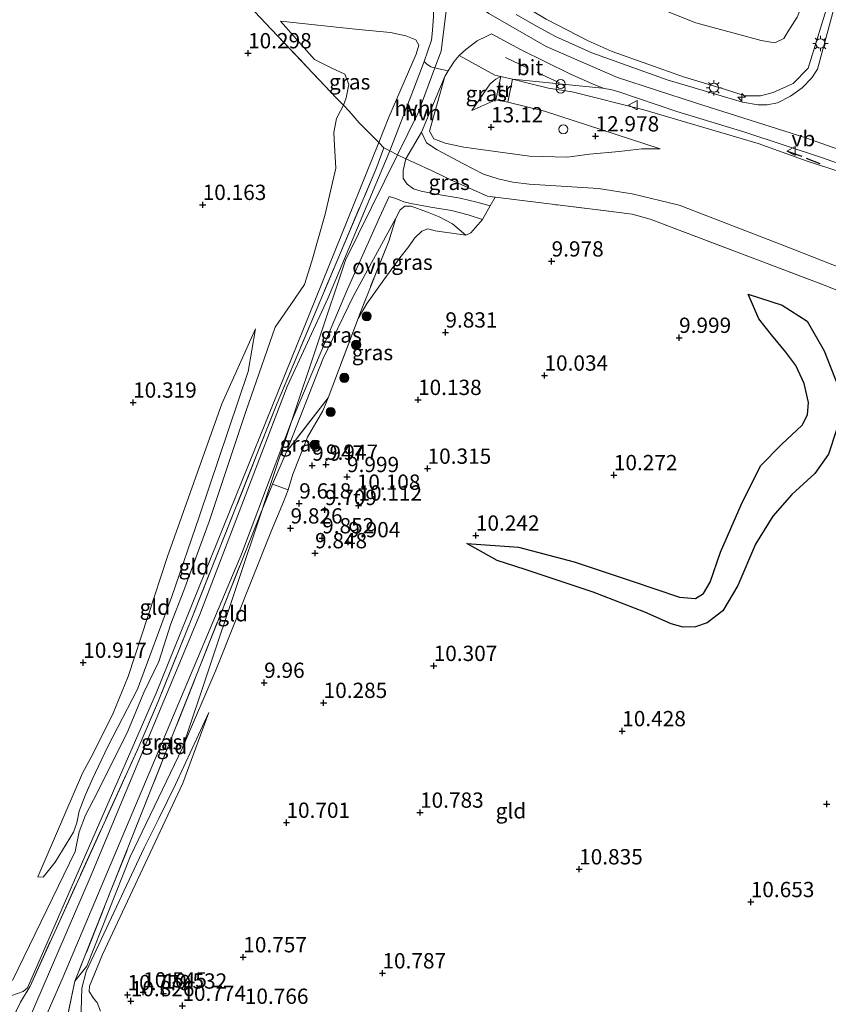
# Model space of a CAD drawing. Units: metres. Extents: x 179996 to 190010, y 431248 to 437501.
# Drawn here: x 182300 to 182432, y 432524 to 432685 of the extents above; entities that cross this region are included whole.
import ezdxf
from ezdxf.enums import TextEntityAlignment as Align

# ---------------------------------------------------------------- set-up
doc = ezdxf.new("R2010")
doc.units = ezdxf.units.M
doc.linetypes.add('IE-TERREINAFSCHEIDING', pattern=[10, 8, -2])
doc.layers.get('0').update_dxf_attribs({"lineweight": 25})
for name, color, linetype, lineweight in [('B-ME-AL-OVERIG-S-B1', 7, 'Continuous', 18), ('B-ME-GR-BOOM-S-B1', 93, 'Continuous', 18), ('B-ME-GW-GRONDWERKLIJN-L-B1', 10, 'Continuous', 25), ('B-ME-GW-HOOGTEPUNT-S-B1', 10, 'Continuous', 25), ('B-ME-GW-KRUINLIJN-L-B1', 93, 'Continuous', 18), ('B-ME-GW-TEENLIJN-L-B1', 93, 'Continuous', 18), ('B-ME-IE-GRASLAND-GV-B6', 93, 'Continuous', 18), ('B-ME-IE-GRONDWERKLIJN-GROND_INGERICHT-GV-B6', 253, 'Continuous', 18), ('B-ME-IE-HULPGEOMETRIE-L-B1', 53, 'Continuous', 18), ('B-ME-IE-INRICHTINGSELEMENT-S-B1', 253, 'Continuous', 18), ('B-ME-IE-MEUBILAIR_WEGMEUBILAIR-LICHTMAST-S-B1', 8, 'Continuous', 18), ('B-ME-IE-TERREINAFSCHEIDING-DOORGANG-L-B1', 8, 'IE-TERREINAFSCHEIDING-KUNSTMATIG-OPEN', 18), ('B-ME-IE-TERREINAFSCHEIDING-RASTERHEKWERK-L-B1', 8, 'IE-TERREINAFSCHEIDING', 18), ('B-ME-IE-TERREINAFSCHEIDING-SCHRIKHEK-L-B1', 10, 'Continuous', 25), ('B-ME-OG-BEBOUWING-GV-B6', 173, 'Continuous', 18), ('B-ME-OG-BREUK-L-B1', 10, 'Continuous', 25), ('B-ME-VH-VERH_SOORT-BITUMEN-GV-B6', 8, 'IE-TERREINAFSCHEIDING-NATUURLIJK-HOUTWAL', 18), ('B-ME-VH-VERH_SOORT-HALF_VERHARDING-GV-B6', 8, 'IE-TERREINAFSCHEIDING-NATUURLIJK-HOUTWAL', 18), ('B-ME-VH-VERH_SOORT-ONVERHARD-GV-B6', 8, 'Continuous', 18), ('B-ME-VW-MEUBILAIR_WEGMEUBILAIR-VERKEERSBORD-S-B1', 8, 'Continuous', 18)]:
    doc.layers.add(name, color=color, linetype=linetype, lineweight=lineweight)
doc.styles.add('NLCS-ISO', font='NLCS-ISO.TTF')
doc.linetypes.add('IE-TERREINAFSCHEIDING-KUNSTMATIG-OPEN', pattern='A,7,-1.5,[67,NLCS.SHX,S=0.75,R=0,X=0,Y=0],-1.5', length=10)
doc.linetypes.add('IE-TERREINAFSCHEIDING-NATUURLIJK-HOUTWAL', pattern='A,7,-1.5,[67,NLCS.SHX,S=0.75,R=45,X=0,Y=0],-1.5,7,-1.5,[70,NLCS.SHX,S=0.75,R=0,X=0,Y=0],-1.5', length=20)

# ---------------------------------------------------------------- blocks, each defined once
blk = doc.blocks.new('dtb')
blk.add_circle((0, 0), 0.75)
blk = doc.blocks.new('verkeersbord')
for p, q in [((0, 0.75), (-0.75, -0.625)), ((0.75, -0.625), (0, 0.75)), ((-0.75, -0.625), (0.75, -0.625))]:
    blk.add_line(p, q)
blk = doc.blocks.new('prullenbak')
for centre in [(-0.375, 0), (0.375, 0)]:
    blk.add_circle(centre, 0.75)
blk = doc.blocks.new('boom')
blk.add_hatch(color=256).paths.add_polyline_path([(-0.75, 0, 1), (0.75, 0, 1)])
blk.add_circle((0, 0), 0.75)
blk = doc.blocks.new('hecto')
for p, q in [((0, 0.625), (-0.625, 0)), ((0, -0.625), (0, 0.625)), ((-0.625, 0), (0.625, 0)), ((0.625, 0), (0, -0.625))]:
    blk.add_line(p, q)
blk = doc.blocks.new('hoogtepunt')
for p, q in [((-0.5, 0), (0.5, 0)), ((0, 0.5), (0, -0.5))]:
    blk.add_line(p, q)
blk = doc.blocks.new('lantaarnpaal')
for p, q in [((-0.75, 0), (-1.25, 0)), ((-0.88, 0.88), (-0.53, 0.53)), ((0, 0.75), (0, 1.25)), ((0.53, 0.53), (0.88, 0.88)), ((0.75, 0), (1.25, 0)), ((-0.53, -0.53), (-0.88, -0.88)), ((0, -0.75), (0, -1.25)), ((0.53, -0.53), (0.88, -0.88))]:
    blk.add_line(p, q)
blk.add_circle((0, 0), 0.75)

msp = doc.modelspace()

# ---------------------------------------------------------------- linework, layer by layer
at = {"layer": 'B-ME-GW-GRONDWERKLIJN-L-B1'}
msp.add_polyline3d([(182373.31, 432599.38, 10.21), (182381.8, 432598.75, 10.41), (182390.9, 432596.36, 10.43), (182400.38, 432593.19, 10.59), (182408.12, 432590.58, 10.64), (182410.72, 432590.39, 10.67), (182412.06, 432591.18, 10.66), (182413.14, 432593.06, 10.67), (182414.83, 432597.95, 10.52), (182418.21, 432605.67, 10.46), (182421.39, 432612.05, 10.39), (182424.78, 432615.55, 10.43), (182428.18, 432618.7, 10.41), (182429.05, 432620.38, 10.38), (182429.24, 432622.41, 10.36), (182428.48, 432625.5, 10.32), (182427.17, 432628.47, 10.32), (182425.52, 432630.61, 10.2), (182423.19, 432633.46, 10.1), (182421.08, 432636.07, 10.11), (182419.34, 432640.08, 9.92)], dxfattribs=at)
at = {"layer": 'B-ME-GW-KRUINLIJN-L-B1'}
for points in [[(182370.93, 432694.86, 14.71), (182379.17, 432689.36, 14.67), (182386.3, 432685.03, 14.75), (182393.17, 432681.51, 14.86), (182397.1, 432679.77, 14.84), (182408.79, 432675.63, 14.86), (182415.62, 432673.53, 14.91), (182418.85, 432672.49, 14.91), (182421.38, 432672.54, 14.86), (182423.46, 432673.06, 14.8), (182426.73, 432674.55, 14.54), (182429.18, 432677.02, 14.14), (182432.3, 432687.29, 12.82), (182439.42, 432714.51, 10.48)], [(182704.93, 432554.69, 14.93), (182634.41, 432580.76, 15.05), (182588.14, 432598.01, 14.97), (182554.77, 432611.64, 14.97), (182522.07, 432626.49, 14.95), (182489.24, 432641.46, 14.96), (182467.22, 432650.99, 15.01), (182447.48, 432659.05, 15.04), (182428.61, 432665.69, 15.06), (182410.73, 432671.39, 15), (182397.98, 432675.49, 15.04), (182386.33, 432680.56, 14.93), (182376.91, 432685.96, 14.89), (182370.48, 432690.44, 14.93)], [(182358.92, 432664.88, 12.13), (182360.59, 432669.04, 12.45), (182365.05, 432679.3, 13.69), (182365.47, 432680.79, 14), (182364.97, 432681.68, 14.27), (182363.35, 432682.34, 14.22), (182360.85, 432682.86, 14.17), (182355.63, 432683.36, 13.06), (182342.86, 432684.71, 10.45)], [(182404.94, 432663.83, 12.88), (182401.97, 432663.84, 12.86), (182398.24, 432663.43, 12.9), (182393.41, 432662.96, 12.91), (182389.79, 432662.48, 12.92), (182383.59, 432662.64, 13), (182372.86, 432664.13, 13.12), (182369.8, 432664.79, 13.11), (182367.91, 432665.5, 12.94), (182367.25, 432666.76, 13.02), (182369.72, 432675.66, 13.64)], [(182378.87, 432675.65, 14.83), (182378.08, 432675.23, 14.91), (182377.83, 432675, 14.86), (182377.14, 432674.47, 14.67), (182374.17, 432670.12, 13.26)], [(182604.54, 432588.44, 14.92), (182574.63, 432599.52, 14.8), (182539.17, 432614.82, 14.83), (182514.43, 432626.18, 14.81), (182486.3, 432638.77, 14.86), (182461.42, 432649.49, 14.86), (182438.25, 432658.82, 14.92), (182429.01, 432661.86, 14.9), (182421, 432664.73, 14.91), (182402.28, 432670.25, 14.91), (182390.56, 432673.19, 14.83), (182386.7, 432673.79, 14.83), (182383.82, 432674.45, 14.87), (182380.82, 432675.23, 14.83)], [(182292.58, 432526.3, 10.36), (182298.9, 432525.5, 10.44), (182300.78, 432526.16, 10.49), (182301.49, 432526.73, 10.53), (182322.53, 432574.92, 10.61), (182340.54, 432619.34, 10.57), (182351.8, 432647.23, 11.14), (182358.92, 432664.88, 12.13)], [(182373.19, 432649.76, 10.22), (182370.99, 432651.6, 10.58), (182368.82, 432652.74, 11.21), (182366.9, 432653.51, 11.34), (182364.23, 432654.49, 11.58), (182363.2, 432654.48, 11.58), (182362.44, 432653.86, 11.53), (182361.71, 432652.52, 11.48)], [(182361.71, 432652.52, 11.48), (182354.75, 432639.7, 10.99), (182349.78, 432629.5, 10.72), (182343.82, 432614.34, 10.71)], [(182338.78, 432634.46, 9.67), (182333.24, 432622.18, 10.22), (182324.39, 432597.22, 10.56), (182317.94, 432577.61, 10.74), (182315.48, 432571.63, 10.74), (182312.21, 432565.05, 10.74), (182310.45, 432561.85, 10.78), (182303.19, 432544.9, 10.38)], [(182319.89, 432545.3, 10.6), (182326.87, 432560.18, 10.49), (182331.16, 432571.75, 10.06)], [(182312.87, 432524.34, 10.73), (182312.68, 432524.57, 10.73), (182312.26, 432525.04, 10.73), (182311.54, 432526.14, 10.68), (182311.6, 432527.01, 10.66), (182313.76, 432532.21, 10.7), (182319.09, 432543.58, 10.62), (182319.89, 432545.3, 10.6)], [(182313.43, 432522.93, 10.74), (182312.87, 432524.34, 10.73)]]:
    msp.add_polyline3d(points, dxfattribs=at)
at = {"layer": 'B-ME-GW-TEENLIJN-L-B1'}
for p, q in [((182369.72, 432675.66, 13.64), (182365.91, 432666.6, 12.53)), ((182374.17, 432670.12, 13.26), (182378.07, 432671.87, 13.12))]:
    msp.add_line(p, q, dxfattribs=at)
for points in [[(182421.49, 432681.54, 11.26), (182410.81, 432684.46, 10.93), (182401.73, 432688.03, 10.95), (182396.7, 432690.76, 11.26), (182390.34, 432694.41, 11.32), (182382.93, 432699.5, 11.25), (182377.1, 432703.22, 10.94), (182376.69, 432704.05, 10.81)], [(182432.26, 432696.87, 10.25), (182431.31, 432694.76, 10.23), (182427.34, 432685.39, 10.7), (182425.85, 432682.97, 11.14), (182425.16, 432681.88, 11.25), (182423.71, 432681.17, 11.27), (182421.49, 432681.54, 11.26)], [(182353.17, 432670.98, 10.77), (182353.61, 432672.17, 10.71), (182354.04, 432674.34, 10.69), (182353.36, 432676.06, 10.69), (182351.13, 432677.07, 10.66), (182348.44, 432678.46, 10.48), (182342.86, 432684.71, 10.45)], [(182299.03, 432527.96, 10.27), (182309.26, 432549.05, 10.27), (182309.92, 432552.25, 9.93), (182310.97, 432554.96, 9.65), (182312.95, 432558.71, 9.86), (182317.91, 432568.71, 10.16), (182320.51, 432575, 10.22), (182322.94, 432580.06, 10.2), (182324.94, 432586.21, 10.14), (182327.06, 432591.66, 9.8), (182331.18, 432602.94, 9.72), (182337.18, 432620.91, 9.42), (182342, 432634.71, 9.59), (182344.55, 432638.41, 9.88), (182346.81, 432641.71, 10), (182348.01, 432645.52, 10.3), (182350.14, 432653.19, 10.38), (182351.9, 432660.69, 10.42), (182351.68, 432664.41, 10.48), (182351.6, 432666.54, 10.51), (182352.04, 432668.82, 10.51), (182352.65, 432670.06, 10.6), (182353.17, 432670.98, 10.77)], [(182380.03, 432671.46, 13.12), (182386.03, 432670.03, 13.02), (182404.94, 432663.83, 12.88)], [(182365.91, 432666.6, 12.53), (182366.72, 432664.84, 12.35), (182368.47, 432663.71, 12.22), (182372.7, 432661.44, 11.25), (182376.06, 432659.72, 10.55), (182378.45, 432658.96, 10.35), (182380.85, 432658.39, 10.2), (182383.53, 432658.07, 10.18), (182394.87, 432657.35, 10.3), (182400.37, 432656.51, 10.25), (182408.06, 432654.65, 10.27), (182425.03, 432648.13, 9.99), (182444.45, 432640.48, 9.8), (182469.75, 432630.05, 9.81), (182492.96, 432619.67, 9.8), (182510.31, 432611.68, 9.8), (182533.09, 432600.88, 9.7), (182553.42, 432591.45, 9.62), (182579.27, 432580.89, 9.79), (182581.03, 432580.82, 9.93), (182582.26, 432581.24, 10.18), (182594.08, 432585.13, 12.91), (182603.5, 432587.84, 15.02), (182604.54, 432588.44, 14.92)], [(182355.55, 432636.14, 10.1), (182357.04, 432638.63, 10.1), (182359.74, 432642.42, 10.27), (182362.36, 432646.04, 10.21), (182363.86, 432647.9, 10.21), (182364.78, 432649.23, 10.22), (182365.96, 432650.38, 10.19), (182366.93, 432650.76, 10.2), (182368.15, 432650.47, 10.21), (182373.19, 432649.76, 10.22)], [(182338.78, 432634.46, 9.67), (182337.56, 432627.46, 9.29), (182329.63, 432603.86, 9.36), (182325.11, 432590.67, 9.79), (182319.47, 432575.54, 10.02), (182314.63, 432566.16, 10.04), (182312.13, 432560.89, 9.8), (182310.9, 432558.2, 9.73), (182309.93, 432555.64, 9.71), (182309.55, 432553.73, 9.97), (182308.98, 432552.2, 10), (182306.02, 432547.3, 10.28), (182304.06, 432544.83, 10.23), (182303.19, 432544.9, 10.38)], [(182344.09, 432608.11, 9.82), (182344.9, 432610.67, 9.96), (182347.27, 432616.72, 9.91), (182349.79, 432621.02, 9.89), (182350.67, 432623.17, 9.87)], [(182326.81, 432565.95, 10.1), (182332.29, 432578.68, 10.03), (182341.39, 432601.5, 10.03), (182343.37, 432606.19, 9.8), (182344.09, 432608.11, 9.82)], [(182322.95, 432554.44, 10.34), (182325.7, 432559.96, 10.25), (182331.16, 432571.75, 10.06)], [(182309.24, 432527.83, 10.55), (182311.16, 432530.28, 10.49), (182318.25, 432548.16, 10.37), (182326.81, 432565.95, 10.1)], [(182310.74, 432517.97, 10.26), (182310.28, 432518.66, 10.25), (182310.15, 432519.38, 10.38), (182310.35, 432526.67, 10.43), (182311.07, 432529.41, 10.44), (182320.57, 432549.65, 10.42), (182322.95, 432554.44, 10.34)]]:
    msp.add_polyline3d(points, dxfattribs=at)
at = {"layer": 'B-ME-IE-GRASLAND-GV-B6'}
for points in [[(182299.71, 432743.61, 14.92), (182311.03, 432733.26, 14.86), (182319.81, 432725.51, 14.86), (182326.63, 432720, 14.91), (182351.94, 432701.01, 14.91), (182364.59, 432691.84, 14.87), (182366.62, 432690.19, 14.92), (182367.36, 432689.33, 14.92), (182367.6, 432688.62, 14.93), (182367.77, 432688.06, 14.93), (182367.87, 432687.11, 14.86), (182367.87, 432685.51, 14.72), (182367.73, 432683.18, 14.5), (182367.53, 432681.63, 14.27), (182366.36, 432678.1, 13.79)], [(182366.36, 432678.1, 13.79), (182364.61, 432673.54, 13), (182360.74, 432663.51, 12.2), (182359.77, 432664.02, 12.3), (182358.92, 432664.88, 12.13), (182360.59, 432669.04, 12.45), (182365.05, 432679.3, 13.69), (182365.47, 432680.79, 14), (182364.97, 432681.68, 14.27), (182363.35, 432682.34, 14.22), (182360.85, 432682.86, 14.17), (182355.63, 432683.36, 13.06), (182342.86, 432684.71, 10.45), (182348.44, 432678.46, 10.48), (182351.13, 432677.07, 10.66), (182353.36, 432676.06, 10.69), (182354.04, 432674.34, 10.69), (182353.61, 432672.17, 10.71), (182353.17, 432670.98, 10.77), (182352.03, 432672.15, 10.53), (182341.37, 432683.35, 10.44), (182326.63, 432699.02, 10.39), (182319.37, 432705.37, 10.47), (182290.24, 432728.55, 10.3)], [(182439.51, 432709.52, 10.76), (182430.69, 432676.89, 14.08), (182429.78, 432675.47, 14.29), (182428.16, 432673.82, 14.51), (182426.25, 432672.44, 14.82), (182424.13, 432671.39, 14.96), (182422.45, 432671.03, 15), (182420.96, 432671.04, 15.02), (182418.43, 432671.46, 15.04), (182406.11, 432675.15, 14.96), (182393.78, 432679.53, 14.93), (182387.81, 432682.23, 14.91), (182384.72, 432683.89, 14.89), (182381.39, 432685.81, 14.88)], [(182401.73, 432688.03, 10.95), (182410.81, 432684.46, 10.93), (182421.49, 432681.54, 11.26), (182423.71, 432681.17, 11.27), (182425.16, 432681.88, 11.25), (182425.85, 432682.97, 11.14), (182427.34, 432685.39, 10.7)], [(182386.3, 432685.03, 14.75), (182393.17, 432681.51, 14.86), (182397.1, 432679.77, 14.84), (182408.79, 432675.63, 14.86), (182415.62, 432673.53, 14.91), (182418.85, 432672.49, 14.91), (182421.38, 432672.54, 14.86), (182423.46, 432673.06, 14.8), (182426.73, 432674.55, 14.54), (182429.18, 432677.02, 14.14), (182432.3, 432687.29, 12.82)], [(182432.3, 432687.29, 12.82), (182429.18, 432677.02, 14.14), (182426.73, 432674.55, 14.54), (182423.46, 432673.06, 14.8), (182421.38, 432672.54, 14.86), (182418.85, 432672.49, 14.91), (182415.62, 432673.53, 14.91), (182408.79, 432675.63, 14.86), (182397.1, 432679.77, 14.84), (182393.17, 432681.51, 14.86), (182386.3, 432685.03, 14.75)], [(182353.17, 432670.98, 10.77), (182353.61, 432672.17, 10.71), (182354.04, 432674.34, 10.69), (182353.36, 432676.06, 10.69), (182351.13, 432677.07, 10.66), (182348.44, 432678.46, 10.48), (182342.86, 432684.71, 10.45), (182355.63, 432683.36, 13.06), (182360.85, 432682.86, 14.17), (182363.35, 432682.34, 14.22), (182364.97, 432681.68, 14.27), (182365.47, 432680.79, 14), (182365.05, 432679.3, 13.69), (182360.59, 432669.04, 12.45), (182358.92, 432664.88, 12.13), (182355.74, 432668.1, 11.49), (182354.09, 432670.03, 10.96), (182353.17, 432670.98, 10.77)], [(182370.27, 432676.6, 13.77), (182371.26, 432678.11, 14.12), (182372.08, 432679.12, 14.45), (182377.89, 432675.89, 14.8), (182378.87, 432675.65, 14.83), (182378.08, 432675.23, 14.91), (182377.83, 432675, 14.86), (182377.14, 432674.47, 14.67), (182374.17, 432670.12, 13.26), (182378.07, 432671.87, 13.12), (182380.03, 432671.46, 13.12), (182386.03, 432670.03, 13.02), (182404.94, 432663.83, 12.88), (182401.97, 432663.84, 12.86), (182398.24, 432663.43, 12.9), (182393.41, 432662.96, 12.91), (182389.79, 432662.48, 12.92), (182383.59, 432662.64, 13), (182372.86, 432664.13, 13.12), (182369.8, 432664.79, 13.11), (182367.91, 432665.5, 12.94), (182367.25, 432666.76, 13.02), (182369.72, 432675.66, 13.64), (182370.27, 432676.6, 13.77)], [(182510.31, 432611.68, 9.8), (182492.96, 432619.67, 9.8), (182469.75, 432630.05, 9.81), (182444.45, 432640.48, 9.8), (182425.03, 432648.13, 9.99), (182408.06, 432654.65, 10.27), (182400.37, 432656.51, 10.25), (182394.87, 432657.35, 10.3), (182383.53, 432658.07, 10.18), (182380.85, 432658.39, 10.2), (182378.45, 432658.96, 10.35), (182376.06, 432659.72, 10.55), (182372.7, 432661.44, 11.25), (182368.47, 432663.71, 12.22), (182366.72, 432664.84, 12.35), (182365.91, 432666.6, 12.53), (182369.72, 432675.66, 13.64)], [(182369.72, 432675.66, 13.64), (182367.25, 432666.76, 13.02), (182367.91, 432665.5, 12.94), (182369.8, 432664.79, 13.11), (182372.86, 432664.13, 13.12), (182383.59, 432662.64, 13), (182389.79, 432662.48, 12.92), (182393.41, 432662.96, 12.91), (182398.24, 432663.43, 12.9), (182401.97, 432663.84, 12.86), (182404.94, 432663.83, 12.88), (182386.03, 432670.03, 13.02), (182380.03, 432671.46, 13.12), (182380.82, 432675.23, 14.83), (182383.82, 432674.45, 14.87), (182386.7, 432673.79, 14.83), (182390.56, 432673.19, 14.83), (182402.28, 432670.25, 14.91), (182421, 432664.73, 14.91), (182429.01, 432661.86, 14.9), (182438.25, 432658.82, 14.92), (182461.42, 432649.49, 14.86), (182486.3, 432638.77, 14.86), (182514.43, 432626.18, 14.81)], [(182378.87, 432675.65, 14.83), (182378.07, 432671.87, 13.12), (182374.17, 432670.12, 13.26), (182377.14, 432674.47, 14.67), (182377.83, 432675, 14.86), (182378.08, 432675.23, 14.91), (182378.87, 432675.65, 14.83)], [(182514.43, 432626.18, 14.81), (182486.3, 432638.77, 14.86), (182461.42, 432649.49, 14.86), (182438.25, 432658.82, 14.92), (182429.01, 432661.86, 14.9), (182421, 432664.73, 14.91), (182402.28, 432670.25, 14.91), (182390.56, 432673.19, 14.83), (182386.7, 432673.79, 14.83), (182383.82, 432674.45, 14.87), (182380.82, 432675.23, 14.83), (182395.5, 432673.78, 15), (182395.81, 432673.73, 15)], [(182395.81, 432673.73, 15), (182396.82, 432673.57, 15), (182398.05, 432673.21, 14.99), (182407.67, 432669.96, 15), (182418.8, 432666.59, 14.97), (182431.53, 432662.38, 15.01), (182439.64, 432659.47, 14.99), (182448.96, 432655.95, 14.95), (182459.86, 432651.69, 14.89), (182471.64, 432646.72, 14.93), (182485.06, 432640.83, 14.89), (182504.08, 432632.39, 14.86)], [(182468.39, 432626.81, 9.76), (182431.66, 432641.62, 9.67), (182403.31, 432652.36, 10.01), (182400.36, 432653.18, 10.06), (182397.35, 432653.54, 10.03), (182388.6, 432654.64, 10.12), (182377.99, 432655.95, 10.25), (182376.71, 432656.11, 10.27), (182371.04, 432658.62, 11.35), (182367.66, 432660.26, 11.99), (182364.54, 432661.68, 12.09), (182363.38, 432662.21, 12.08), (182365.91, 432666.6, 12.53), (182366.72, 432664.84, 12.35), (182368.47, 432663.71, 12.22), (182372.7, 432661.44, 11.25), (182376.06, 432659.72, 10.55), (182378.45, 432658.96, 10.35), (182380.85, 432658.39, 10.2), (182383.53, 432658.07, 10.18), (182394.87, 432657.35, 10.3), (182400.37, 432656.51, 10.25), (182408.06, 432654.65, 10.27), (182425.03, 432648.13, 9.99), (182444.45, 432640.48, 9.8)], [(182364.54, 432661.68, 12.09), (182367.66, 432660.26, 11.99), (182371.04, 432658.62, 11.35), (182376.71, 432656.11, 10.27), (182377.99, 432655.95, 10.25), (182377.17, 432654.55, 10.04), (182374.99, 432655.15, 10.13), (182372.27, 432655.77, 10.56), (182368.34, 432656.45, 11.03), (182365.89, 432656.93, 11.33), (182364.63, 432657.34, 11.53), (182363.58, 432658.08, 11.64), (182362.94, 432659.01, 11.71), (182362.93, 432660.31, 11.81), (182363.38, 432662.21, 12.08), (182364.54, 432661.68, 12.09)], [(182375.89, 432652.28, 10.05), (182373.98, 432650.1, 10.1), (182373.19, 432649.76, 10.22), (182370.99, 432651.6, 10.58), (182368.82, 432652.74, 11.21), (182366.9, 432653.51, 11.34), (182364.23, 432654.49, 11.58), (182363.2, 432654.48, 11.58), (182362.44, 432653.86, 11.53), (182361.71, 432652.52, 11.48), (182354.75, 432639.7, 10.99), (182349.78, 432629.5, 10.72), (182343.82, 432614.34, 10.71), (182341.56, 432609.03, 10.74), (182339.91, 432605.03, 10.73), (182340.08, 432605.57, 10.75), (182344.68, 432619.28, 10.75), (182350.1, 432632.15, 10.86), (182353.8, 432640.92, 11.08), (182359.06, 432652.62, 11.4), (182360.62, 432656.09, 11.65), (182361.72, 432655.71, 11.47), (182363.04, 432655.21, 11.48), (182364.43, 432654.85, 11.46), (182367.75, 432654.26, 11.15), (182370.84, 432653.8, 10.73), (182373.54, 432653.06, 10.35), (182375.89, 432652.28, 10.05)], [(182355.55, 432636.14, 10.1), (182355.84, 432636.91, 10.12), (182360.56, 432648.77, 11.11), (182361.71, 432652.52, 11.48), (182362.44, 432653.86, 11.53), (182363.2, 432654.48, 11.58), (182364.23, 432654.49, 11.58), (182366.9, 432653.51, 11.34), (182368.82, 432652.74, 11.21), (182370.99, 432651.6, 10.58), (182373.19, 432649.76, 10.22), (182368.15, 432650.47, 10.21), (182366.93, 432650.76, 10.2), (182365.96, 432650.38, 10.19), (182364.78, 432649.23, 10.22), (182363.86, 432647.9, 10.21), (182362.36, 432646.04, 10.21), (182359.74, 432642.42, 10.27), (182357.04, 432638.63, 10.1), (182355.55, 432636.14, 10.1)], [(182355.55, 432636.14, 10.1), (182350.67, 432623.17, 9.87), (182343.82, 432614.34, 10.71), (182349.78, 432629.5, 10.72), (182354.75, 432639.7, 10.99), (182361.71, 432652.52, 11.48), (182360.56, 432648.77, 11.11), (182355.84, 432636.91, 10.12), (182355.55, 432636.14, 10.1)], [(182344.09, 432608.11, 9.82), (182341.56, 432609.03, 10.74), (182343.82, 432614.34, 10.71), (182350.67, 432623.17, 9.87), (182349.79, 432621.02, 9.89), (182347.27, 432616.72, 9.91), (182344.9, 432610.67, 9.96), (182344.09, 432608.11, 9.82)], [(182340.08, 432605.57, 10.75), (182339.91, 432605.03, 10.73), (182309.24, 432527.83, 10.55), (182307.23, 432518.24, 10.3), (182305.83, 432517.89, 10.31), (182304.59, 432517.22, 10.3), (182303.57, 432514.54, 10.26), (182302.17, 432515.57, 10.07), (182303.39, 432519.57, 10.12), (182307.3, 432528.54, 10.3), (182323.88, 432567.77, 10.78), (182336.46, 432597.64, 10.69), (182344.68, 432619.28, 10.75), (182340.08, 432605.57, 10.75)]]:
    msp.add_polyline3d(points, dxfattribs=at)
at = {"layer": 'B-ME-IE-GRONDWERKLIJN-GROND_INGERICHT-GV-B6'}
for points in [[(182326.63, 432699.02, 10.39), (182341.37, 432683.35, 10.44), (182352.03, 432672.15, 10.53), (182353.17, 432670.98, 10.77), (182352.65, 432670.06, 10.6), (182352.04, 432668.82, 10.51), (182351.6, 432666.54, 10.51), (182351.68, 432664.41, 10.48), (182351.9, 432660.69, 10.42), (182350.14, 432653.19, 10.38), (182348.01, 432645.52, 10.3), (182346.81, 432641.71, 10), (182344.55, 432638.41, 9.88), (182342, 432634.71, 9.59), (182337.18, 432620.91, 9.42), (182331.18, 432602.94, 9.72), (182327.06, 432591.66, 9.8), (182324.94, 432586.21, 10.14), (182322.94, 432580.06, 10.2), (182320.51, 432575, 10.22), (182317.91, 432568.71, 10.16), (182312.95, 432558.71, 9.86), (182310.97, 432554.96, 9.65), (182309.92, 432552.25, 9.93), (182309.26, 432549.05, 10.27), (182299.03, 432527.96, 10.27)], [(182427.34, 432685.39, 10.7), (182425.85, 432682.97, 11.14), (182425.16, 432681.88, 11.25), (182423.71, 432681.17, 11.27), (182421.49, 432681.54, 11.26), (182410.81, 432684.46, 10.93), (182401.73, 432688.03, 10.95)], [(182299.03, 432527.96, 10.27), (182309.26, 432549.05, 10.27), (182309.92, 432552.25, 9.93), (182310.97, 432554.96, 9.65), (182312.95, 432558.71, 9.86), (182317.91, 432568.71, 10.16), (182320.51, 432575, 10.22), (182322.94, 432580.06, 10.2), (182324.94, 432586.21, 10.14), (182327.06, 432591.66, 9.8), (182331.18, 432602.94, 9.72), (182337.18, 432620.91, 9.42), (182342, 432634.71, 9.59), (182344.55, 432638.41, 9.88), (182346.81, 432641.71, 10), (182348.01, 432645.52, 10.3), (182350.14, 432653.19, 10.38), (182351.9, 432660.69, 10.42), (182351.68, 432664.41, 10.48), (182351.6, 432666.54, 10.51), (182352.04, 432668.82, 10.51), (182352.65, 432670.06, 10.6), (182353.17, 432670.98, 10.77), (182354.09, 432670.03, 10.96), (182355.74, 432668.1, 11.49), (182358.92, 432664.88, 12.13)], [(182298.9, 432525.5, 10.44), (182300.78, 432526.16, 10.49), (182301.49, 432526.73, 10.53), (182322.53, 432574.92, 10.61), (182340.54, 432619.34, 10.57), (182351.8, 432647.23, 11.14), (182358.92, 432664.88, 12.13), (182359.77, 432664.02, 12.3), (182358.46, 432660.5, 11.92), (182352.68, 432646.88, 11.21), (182342.31, 432622.27, 10.67), (182328.37, 432587.17, 10.89), (182322.87, 432573.56, 10.97), (182319.4, 432565.55, 10.9), (182301.9, 432527.01, 10.69), (182300.32, 432524.38, 10.52), (182298.37, 432520.34, 10.46)], [(182298.37, 432520.34, 10.46), (182300.32, 432524.38, 10.52), (182301.9, 432527.01, 10.69), (182319.4, 432565.55, 10.9), (182322.87, 432573.56, 10.97), (182328.37, 432587.17, 10.89), (182342.31, 432622.27, 10.67), (182352.68, 432646.88, 11.21), (182358.46, 432660.5, 11.92), (182359.77, 432664.02, 12.3), (182360.74, 432663.51, 12.2)], [(182358.92, 432664.88, 12.13), (182351.8, 432647.23, 11.14), (182340.54, 432619.34, 10.57), (182322.53, 432574.92, 10.61), (182301.49, 432526.73, 10.53), (182300.78, 432526.16, 10.49), (182298.9, 432525.5, 10.44)], [(182360.74, 432663.51, 12.2), (182350.58, 432639.39, 10.79), (182343.95, 432625.02, 10.63), (182329.68, 432587.74, 10.71), (182311.73, 432544.8, 10.72), (182301.46, 432521.05, 10.23), (182299.98, 432516.64, 10.17)], [(182307.23, 432518.24, 10.3), (182309.24, 432527.83, 10.55), (182311.16, 432530.28, 10.49), (182318.25, 432548.16, 10.37), (182326.81, 432565.95, 10.1), (182332.29, 432578.68, 10.03), (182341.39, 432601.5, 10.03), (182343.37, 432606.19, 9.8), (182344.09, 432608.11, 9.82), (182344.9, 432610.67, 9.96), (182347.27, 432616.72, 9.91), (182349.79, 432621.02, 9.89), (182350.67, 432623.17, 9.87), (182355.55, 432636.14, 10.1), (182357.04, 432638.63, 10.1), (182359.74, 432642.42, 10.27), (182362.36, 432646.04, 10.21), (182363.86, 432647.9, 10.21), (182364.78, 432649.23, 10.22), (182365.96, 432650.38, 10.19), (182366.93, 432650.76, 10.2), (182368.15, 432650.47, 10.21), (182373.19, 432649.76, 10.22), (182373.98, 432650.1, 10.1), (182375.89, 432652.28, 10.05), (182377.17, 432654.55, 10.04), (182377.99, 432655.95, 10.25), (182388.6, 432654.64, 10.12), (182397.35, 432653.54, 10.03), (182400.36, 432653.18, 10.06), (182403.31, 432652.36, 10.01), (182431.66, 432641.62, 9.67), (182468.39, 432626.81, 9.76)], [(182338.78, 432634.46, 9.67), (182333.24, 432622.18, 10.22), (182324.39, 432597.22, 10.56), (182317.94, 432577.61, 10.74), (182315.48, 432571.63, 10.74), (182312.21, 432565.05, 10.74), (182310.45, 432561.85, 10.78), (182303.19, 432544.9, 10.38), (182304.06, 432544.83, 10.23), (182306.02, 432547.3, 10.28), (182308.98, 432552.2, 10), (182309.55, 432553.73, 9.97), (182309.93, 432555.64, 9.71), (182310.9, 432558.2, 9.73), (182312.13, 432560.89, 9.8), (182314.63, 432566.16, 10.04), (182319.47, 432575.54, 10.02), (182325.11, 432590.67, 9.79), (182329.63, 432603.86, 9.36), (182337.56, 432627.46, 9.29), (182338.78, 432634.46, 9.67)], [(182338.78, 432634.46, 9.67), (182337.56, 432627.46, 9.29), (182329.63, 432603.86, 9.36), (182325.11, 432590.67, 9.79), (182319.47, 432575.54, 10.02), (182314.63, 432566.16, 10.04), (182312.13, 432560.89, 9.8), (182310.9, 432558.2, 9.73), (182309.93, 432555.64, 9.71), (182309.55, 432553.73, 9.97), (182308.98, 432552.2, 10), (182306.02, 432547.3, 10.28), (182304.06, 432544.83, 10.23), (182303.19, 432544.9, 10.38), (182310.45, 432561.85, 10.78), (182312.21, 432565.05, 10.74), (182315.48, 432571.63, 10.74), (182317.94, 432577.61, 10.74), (182324.39, 432597.22, 10.56), (182333.24, 432622.18, 10.22), (182338.78, 432634.46, 9.67)], [(182344.09, 432608.11, 9.82), (182343.37, 432606.19, 9.8), (182341.39, 432601.5, 10.03), (182332.29, 432578.68, 10.03), (182326.81, 432565.95, 10.1), (182339.91, 432605.03, 10.73), (182341.56, 432609.03, 10.74), (182344.09, 432608.11, 9.82)], [(182326.81, 432565.95, 10.1), (182318.25, 432548.16, 10.37), (182311.16, 432530.28, 10.49), (182309.24, 432527.83, 10.55), (182339.91, 432605.03, 10.73), (182326.81, 432565.95, 10.1)], [(182310.15, 432519.38, 10.38), (182310.35, 432526.67, 10.43), (182311.07, 432529.41, 10.44), (182320.57, 432549.65, 10.42), (182322.95, 432554.44, 10.34), (182325.7, 432559.96, 10.25), (182331.16, 432571.75, 10.06), (182326.87, 432560.18, 10.49), (182319.89, 432545.3, 10.6)], [(182313.43, 432522.93, 10.74), (182312.87, 432524.34, 10.73), (182312.68, 432524.57, 10.73), (182312.26, 432525.04, 10.73), (182311.54, 432526.14, 10.68), (182311.6, 432527.01, 10.66), (182313.76, 432532.21, 10.7), (182319.09, 432543.58, 10.62), (182319.89, 432545.3, 10.6), (182326.87, 432560.18, 10.49), (182331.16, 432571.75, 10.06), (182325.7, 432559.96, 10.25), (182322.95, 432554.44, 10.34), (182320.57, 432549.65, 10.42), (182311.07, 432529.41, 10.44), (182310.35, 432526.67, 10.43), (182310.15, 432519.38, 10.38)], [(182319.89, 432545.3, 10.6), (182319.09, 432543.58, 10.62), (182313.76, 432532.21, 10.7), (182311.6, 432527.01, 10.66), (182311.54, 432526.14, 10.68), (182312.26, 432525.04, 10.73), (182312.68, 432524.57, 10.73), (182312.87, 432524.34, 10.73), (182313.43, 432522.93, 10.74)]]:
    msp.add_polyline3d(points, dxfattribs=at)
at = {"layer": 'B-ME-IE-HULPGEOMETRIE-L-B1'}
for points in [[(182340.08, 432605.57, 10.75), (182344.68, 432619.28, 10.75), (182353.51, 432645.65, 10.99), (182361.99, 432662.85, 12.07), (182365.39, 432669.74, 12.62), (182368.11, 432677.1, 13.76), (182369.12, 432679.81, 14.08), (182370.13, 432687.73, 14.93), (182370.48, 432690.44, 14.93), (182370.81, 432693.04, 14.92), (182370.93, 432694.86, 14.71), (182374.73, 432705.68, 10.18), (182375.61, 432708.18, 10.16), (182376.48, 432710.65, 9.08), (182380.59, 432722.35, 8.87), (182384.75, 432734.17, 8.64), (182388.2, 432733.17, 8.78)], [(182340.08, 432605.57, 10.75), (182339.91, 432605.03, 10.73), (182326.81, 432565.95, 10.1)]]:
    msp.add_polyline3d(points, dxfattribs=at)
at = {"layer": 'B-ME-IE-TERREINAFSCHEIDING-DOORGANG-L-B1'}
for p, q in [((182359.77, 432664.02, 12.3), (182360.74, 432663.51, 12.2)), ((182360.74, 432663.51, 12.2), (182361.99, 432662.85, 12.07)), ((182361.99, 432662.85, 12.07), (182363.38, 432662.21, 12.08)), ((182363.38, 432662.21, 12.08), (182364.54, 432661.68, 12.09)), ((182309.24, 432527.83, 10.55), (182307.23, 432518.24, 10.3)), ((182298.37, 432520.34, 10.46), (182300.32, 432524.38, 10.52))]:
    msp.add_line(p, q, dxfattribs=at)
at = {"layer": 'B-ME-IE-TERREINAFSCHEIDING-RASTERHEKWERK-L-B1'}
for p, q in [((182388.48, 432674.65, 14.85), (182384.83, 432676.35, 14.9)), ((182358.92, 432664.88, 12.13), (182359.77, 432664.02, 12.3)), ((182355.55, 432636.14, 10.1), (182350.67, 432623.17, 9.87)), ((182350.67, 432623.17, 9.87), (182343.82, 432614.34, 10.71)), ((182344.09, 432608.11, 9.82), (182341.56, 432609.03, 10.74)), ((182339.91, 432605.03, 10.73), (182309.24, 432527.83, 10.55))]:
    msp.add_line(p, q, dxfattribs=at)
for points in [[(182246.16, 432763.32, 10.31), (182255.97, 432755.3, 10.21), (182290.24, 432728.55, 10.3), (182319.37, 432705.37, 10.47), (182326.63, 432699.02, 10.39), (182341.37, 432683.35, 10.44), (182352.03, 432672.15, 10.53), (182353.17, 432670.98, 10.77)], [(182383.26, 432677.07, 14.88), (182383.22, 432677.09, 14.88), (182379.67, 432678.79, 14.89)], [(182353.17, 432670.98, 10.77), (182354.09, 432670.03, 10.96), (182355.74, 432668.1, 11.49), (182358.92, 432664.88, 12.13)], [(182300.32, 432524.38, 10.52), (182301.9, 432527.01, 10.69), (182319.4, 432565.55, 10.9), (182322.87, 432573.56, 10.97), (182328.37, 432587.17, 10.89), (182342.31, 432622.27, 10.67), (182352.68, 432646.88, 11.21), (182358.46, 432660.5, 11.92), (182359.77, 432664.02, 12.3)], [(182364.54, 432661.68, 12.09), (182367.66, 432660.26, 11.99), (182371.04, 432658.62, 11.35), (182376.71, 432656.11, 10.27), (182377.99, 432655.95, 10.25), (182388.6, 432654.64, 10.12), (182397.35, 432653.54, 10.03), (182400.36, 432653.18, 10.06), (182403.31, 432652.36, 10.01), (182431.66, 432641.62, 9.67), (182468.39, 432626.81, 9.76), (182488.13, 432618.87, 9.79), (182495.58, 432615.82, 9.73)], [(182361.71, 432652.52, 11.48), (182360.56, 432648.77, 11.11), (182355.84, 432636.91, 10.12), (182355.55, 432636.14, 10.1)], [(182339.91, 432605.03, 10.73), (182341.56, 432609.03, 10.74), (182343.82, 432614.34, 10.71)]]:
    msp.add_polyline3d(points, dxfattribs=at)
at = {"layer": 'B-ME-IE-TERREINAFSCHEIDING-SCHRIKHEK-L-B1'}
for p, q in [((182425.7, 432663.45, 14.96), (182428.14, 432662.64, 14.94)), ((182428.84, 432662.32, 14.94), (182431.08, 432661.46, 14.93))]:
    msp.add_line(p, q, dxfattribs=at)
at = {"layer": 'B-ME-OG-BEBOUWING-GV-B6'}
msp.add_polyline3d([(182378.87, 432675.65, 14.83), (182380.82, 432675.23, 14.83), (182380.03, 432671.46, 13.12), (182378.07, 432671.87, 13.12), (182378.87, 432675.65, 14.83)], dxfattribs=at)
at = {"layer": 'B-ME-OG-BREUK-L-B1'}
msp.add_polyline3d([(182419.34, 432640.08, 9.92), (182424.91, 432638.28, 9.8), (182428.99, 432635.67, 9.76), (182431.8, 432630.86, 9.9), (182434.06, 432625.01, 9.96), (182434.54, 432621.07, 9.97), (182433.74, 432617.76, 9.96), (182432.5, 432613.93, 10.05), (182430.27, 432610.82, 10.1), (182426.48, 432607.37, 10.17), (182423.37, 432603.81, 10.15), (182420.54, 432599.27, 10.16), (182417.68, 432592.49, 10.2), (182415.21, 432588.37, 10.41), (182412.64, 432586.38, 10.46), (182410.74, 432585.73, 10.44), (182408.74, 432585.71, 10.38), (182406.78, 432586.24, 10.29), (182402.46, 432588.14, 10.39), (182394.02, 432591.41, 10.37), (182382.87, 432595.09, 10.32), (182378.29, 432596.6, 10.31), (182373.31, 432599.38, 10.21)], dxfattribs=at)
at = {"layer": 'B-ME-VH-VERH_SOORT-BITUMEN-GV-B6'}
for points in [[(182381.39, 432685.81, 14.88), (182384.72, 432683.89, 14.89), (182387.81, 432682.23, 14.91), (182393.78, 432679.53, 14.93), (182406.11, 432675.15, 14.96), (182418.43, 432671.46, 15.04), (182420.96, 432671.04, 15.02), (182422.45, 432671.03, 15), (182424.13, 432671.39, 14.96), (182426.25, 432672.44, 14.82), (182428.16, 432673.82, 14.51), (182429.78, 432675.47, 14.29), (182430.69, 432676.89, 14.08), (182439.51, 432709.52, 10.76)], [(182370.13, 432687.73, 14.93), (182369.12, 432679.81, 14.08), (182368.11, 432677.1, 13.76), (182367.46, 432677.27, 13.76), (182366.76, 432677.74, 13.77), (182366.36, 432678.1, 13.79), (182367.53, 432681.63, 14.27), (182367.73, 432683.18, 14.5), (182367.87, 432685.51, 14.72)], [(182439.64, 432659.47, 14.99), (182431.53, 432662.38, 15.01), (182418.8, 432666.59, 14.97), (182407.67, 432669.96, 15), (182398.05, 432673.21, 14.99), (182396.82, 432673.57, 15), (182395.81, 432673.73, 15), (182394.38, 432674.24, 14.92), (182390.16, 432676.11, 14.9), (182382.2, 432680.02, 14.91), (182377.37, 432682.66, 14.96), (182376.47, 432682.19, 15), (182375.05, 432681.48, 14.85), (182373.16, 432680.06, 14.65), (182372.08, 432679.12, 14.45), (182371.26, 432678.11, 14.12), (182370.27, 432676.6, 13.77), (182368.75, 432676.93, 13.69), (182368.11, 432677.1, 13.76), (182369.12, 432679.81, 14.08), (182370.13, 432687.73, 14.93)], [(182373.16, 432680.06, 14.65), (182375.05, 432681.48, 14.85), (182376.47, 432682.19, 15), (182377.37, 432682.66, 14.96), (182382.2, 432680.02, 14.91), (182390.16, 432676.11, 14.9), (182394.38, 432674.24, 14.92), (182395.81, 432673.73, 15), (182395.5, 432673.78, 15), (182380.82, 432675.23, 14.83), (182378.87, 432675.65, 14.83), (182377.89, 432675.89, 14.8), (182372.08, 432679.12, 14.45), (182373.16, 432680.06, 14.65)]]:
    msp.add_polyline3d(points, dxfattribs=at)
at = {"layer": 'B-ME-VH-VERH_SOORT-HALF_VERHARDING-GV-B6'}
for points in [[(182368.11, 432677.1, 13.76), (182365.39, 432669.74, 12.62), (182361.99, 432662.85, 12.07), (182360.74, 432663.51, 12.2), (182364.61, 432673.54, 13), (182366.36, 432678.1, 13.79), (182366.76, 432677.74, 13.77), (182367.46, 432677.27, 13.76), (182368.11, 432677.1, 13.76)], [(182361.99, 432662.85, 12.07), (182365.39, 432669.74, 12.62), (182368.11, 432677.1, 13.76), (182368.75, 432676.93, 13.69), (182370.27, 432676.6, 13.77), (182369.72, 432675.66, 13.64), (182365.91, 432666.6, 12.53), (182363.38, 432662.21, 12.08), (182361.99, 432662.85, 12.07)]]:
    msp.add_polyline3d(points, dxfattribs=at)
at = {"layer": 'B-ME-VH-VERH_SOORT-ONVERHARD-GV-B6'}
for points in [[(182299.98, 432516.64, 10.17), (182301.46, 432521.05, 10.23), (182311.73, 432544.8, 10.72), (182329.68, 432587.74, 10.71), (182343.95, 432625.02, 10.63), (182350.58, 432639.39, 10.79), (182360.74, 432663.51, 12.2), (182361.99, 432662.85, 12.07), (182353.51, 432645.65, 10.99), (182344.68, 432619.28, 10.75), (182336.46, 432597.64, 10.69), (182323.88, 432567.77, 10.78), (182307.3, 432528.54, 10.3), (182303.39, 432519.57, 10.12), (182302.17, 432515.57, 10.07), (182300.62, 432509.76, 10.06), (182298.31, 432489.25, 10)], [(182363.38, 432662.21, 12.08), (182362.93, 432660.31, 11.81), (182362.94, 432659.01, 11.71), (182363.58, 432658.08, 11.64), (182364.63, 432657.34, 11.53), (182365.89, 432656.93, 11.33), (182368.34, 432656.45, 11.03), (182372.27, 432655.77, 10.56), (182374.99, 432655.15, 10.13), (182377.17, 432654.55, 10.04), (182375.89, 432652.28, 10.05), (182373.54, 432653.06, 10.35), (182370.84, 432653.8, 10.73), (182367.75, 432654.26, 11.15), (182364.43, 432654.85, 11.46), (182363.04, 432655.21, 11.48), (182361.72, 432655.71, 11.47), (182360.62, 432656.09, 11.65), (182359.06, 432652.62, 11.4), (182353.8, 432640.92, 11.08), (182350.1, 432632.15, 10.86), (182344.68, 432619.28, 10.75), (182353.51, 432645.65, 10.99), (182361.99, 432662.85, 12.07), (182363.38, 432662.21, 12.08)]]:
    msp.add_polyline3d(points, dxfattribs=at)

# ---------------------------------------------------------------- block references
at = {"layer": 'B-ME-AL-OVERIG-S-B1', "rotation": 90}
msp.add_blockref('hecto', (182418.3, 432672.28, 14.94), dxfattribs=at)
at = {"layer": 'B-ME-GR-BOOM-S-B1', "rotation": 90}
for p in [(182356.94, 432636.49, 10.19), (182355.23, 432631.82, 10.02), (182353.3, 432626.43, 9.86), (182351.07, 432620.84, 10.04), (182348.44, 432615.49, 9.98)]:
    msp.add_blockref('boom', p, dxfattribs=at)
at = {"layer": 'B-ME-GW-HOOGTEPUNT-S-B1', "rotation": 90}
for p in [(182337.55, 432679.49, 10.3), (182337.55, 432679.49, 10.3), (182377.3, 432667.39, 13.12), (182377.3, 432667.39, 13.12), (182394.38, 432665.91, 12.98), (182394.38, 432665.91, 12.98), (182330.13, 432654.71, 10.16), (182330.13, 432654.71, 10.16), (182387.2, 432645.47, 9.98), (182387.2, 432645.47, 9.98), (182369.83, 432633.86, 9.83), (182369.83, 432633.86, 9.83), (182408.05, 432632.99, 10), (182408.05, 432632.99, 10), (182386.03, 432626.82, 10.03), (182386.03, 432626.82, 10.03), (182318.75, 432622.4, 10.32), (182318.75, 432622.4, 10.32), (182365.35, 432622.84, 10.14), (182365.35, 432622.84, 10.14), (182348.03, 432612.11, 9.95), (182348.03, 432612.11, 9.95), (182350.3, 432612.25, 9.95), (182350.3, 432612.25, 9.95), (182366.91, 432611.6, 10.32), (182366.91, 432611.6, 10.32), (182397.38, 432610.55, 10.27), (182397.38, 432610.55, 10.27), (182353.74, 432610.24, 10), (182353.74, 432610.24, 10), (182355.33, 432607.35, 10.11), (182355.33, 432607.35, 10.11), (182345.92, 432605.92, 9.62), (182345.92, 432605.92, 9.62), (182355.6, 432605.59, 10.11), (182355.6, 432605.59, 10.11), (182350.11, 432604.85, 9.71), (182350.11, 432604.85, 9.71), (182344.5, 432601.84, 9.83), (182344.5, 432601.84, 9.83), (182374.81, 432600.67, 10.24), (182374.81, 432600.67, 10.24), (182349.67, 432600.23, 9.85), (182349.67, 432600.23, 9.85), (182353.94, 432599.59, 9.9), (182353.94, 432599.59, 9.9), (182348.51, 432597.79, 9.85), (182348.51, 432597.79, 9.85), (182310.59, 432579.89, 10.92), (182310.59, 432579.89, 10.92), (182367.91, 432579.37, 10.31), (182367.91, 432579.37, 10.31), (182340.18, 432576.61, 9.96), (182340.18, 432576.61, 9.96), (182349.91, 432573.33, 10.28), (182349.91, 432573.33, 10.28), (182398.75, 432568.71, 10.43), (182398.75, 432568.71, 10.43), (182432.19, 432556.78, 10.46), (182432.19, 432556.78, 10.46), (182365.68, 432555.39, 10.78), (182365.68, 432555.39, 10.78), (182343.83, 432553.74, 10.7), (182343.83, 432553.74, 10.7), (182391.7, 432546.13, 10.83), (182391.7, 432546.13, 10.83), (182419.77, 432540.78, 10.65), (182419.77, 432540.78, 10.65), (182336.77, 432531.76, 10.76), (182336.77, 432531.76, 10.76), (182359.53, 432529.13, 10.79), (182359.53, 432529.13, 10.79), (182317.84, 432525.58, 10.78), (182317.84, 432525.58, 10.78), (182320.4, 432526.02, 10.55), (182320.4, 432526.02, 10.55), (182323.73, 432525.83, 10.53), (182323.73, 432525.83, 10.53), (182318.37, 432524.59, 10.83), (182318.37, 432524.59, 10.83), (182326.81, 432523.83, 10.77), (182326.81, 432523.83, 10.77)]:
    msp.add_blockref('hoogtepunt', p, dxfattribs=at)
at = {"layer": 'B-ME-IE-INRICHTINGSELEMENT-S-B1', "rotation": 90}
for name, p in [('prullenbak', (182388.69, 432674.07, 14.79)), ('dtb', (182389.11, 432667.05, 13.78))]:
    msp.add_blockref(name, p, dxfattribs=at)
at = {"layer": 'B-ME-IE-MEUBILAIR_WEGMEUBILAIR-LICHTMAST-S-B1', "rotation": 90}
for p in [(182431.17, 432681.07, 13.55), (182413.75, 432673.84, 14.87)]:
    msp.add_blockref('lantaarnpaal', p, dxfattribs=at)
at = {"layer": 'B-ME-VW-MEUBILAIR_WEGMEUBILAIR-VERKEERSBORD-S-B1', "rotation": 90}
for p in [(182400.55, 432671, 14.85), (182426.43, 432663.49, 14.83)]:
    msp.add_blockref('verkeersbord', p, dxfattribs=at)

# ---------------------------------------------------------------- texts
at = {"layer": 'B-ME-GW-HOOGTEPUNT-S-B1', "ltscale": 0.2, "style": 'NLCS-ISO'}
for s, p in [('10.298', (182337.55, 432679.49, 10.3)), ('10.298', (182337.55, 432679.49, 10.3)), ('13.12', (182377.3, 432667.39, 13.12)), ('13.12', (182377.3, 432667.39, 13.12)), ('12.978', (182394.38, 432665.91, 12.98)), ('12.978', (182394.38, 432665.91, 12.98)), ('10.163', (182330.13, 432654.71, 10.16)), ('10.163', (182330.13, 432654.71, 10.16)), ('9.978', (182387.2, 432645.47, 9.98)), ('9.978', (182387.2, 432645.47, 9.98)), ('9.831', (182369.83, 432633.86, 9.83)), ('9.831', (182369.83, 432633.86, 9.83)), ('9.999', (182408.05, 432632.99, 10)), ('9.999', (182408.05, 432632.99, 10)), ('10.034', (182386.03, 432626.82, 10.03)), ('10.034', (182386.03, 432626.82, 10.03)), ('10.319', (182318.75, 432622.4, 10.32)), ('10.319', (182318.75, 432622.4, 10.32)), ('10.138', (182365.35, 432622.84, 10.14)), ('10.138', (182365.35, 432622.84, 10.14)), ('9.947', (182350.3, 432612.25, 9.95)), ('9.947', (182350.3, 432612.25, 9.95)), ('9.947', (182348.03, 432612.11, 9.95)), ('9.947', (182348.03, 432612.11, 9.95)), ('10.315', (182366.91, 432611.6, 10.32)), ('10.315', (182366.91, 432611.6, 10.32)), ('9.999', (182353.74, 432610.24, 10)), ('9.999', (182353.74, 432610.24, 10)), ('10.272', (182397.38, 432610.55, 10.27)), ('10.272', (182397.38, 432610.55, 10.27)), ('9.618', (182345.92, 432605.92, 9.62)), ('9.618', (182345.92, 432605.92, 9.62)), ('10.108', (182355.33, 432607.35, 10.11)), ('10.108', (182355.33, 432607.35, 10.11)), ('9.709', (182350.11, 432604.85, 9.71)), ('9.709', (182350.11, 432604.85, 9.71)), ('10.112', (182355.6, 432605.59, 10.11)), ('10.112', (182355.6, 432605.59, 10.11)), ('9.826', (182344.5, 432601.84, 9.83)), ('9.826', (182344.5, 432601.84, 9.83)), ('9.852', (182349.67, 432600.23, 9.85)), ('9.852', (182349.67, 432600.23, 9.85)), ('9.904', (182353.94, 432599.59, 9.9)), ('9.904', (182353.94, 432599.59, 9.9)), ('10.242', (182374.81, 432600.67, 10.24)), ('10.242', (182374.81, 432600.67, 10.24)), ('9.848', (182348.51, 432597.79, 9.85)), ('9.848', (182348.51, 432597.79, 9.85)), ('10.917', (182310.59, 432579.89, 10.92)), ('10.917', (182310.59, 432579.89, 10.92)), ('10.307', (182367.91, 432579.37, 10.31)), ('10.307', (182367.91, 432579.37, 10.31)), ('9.96', (182340.18, 432576.61, 9.96)), ('9.96', (182340.18, 432576.61, 9.96)), ('10.285', (182349.91, 432573.33, 10.28)), ('10.285', (182349.91, 432573.33, 10.28)), ('10.428', (182398.75, 432568.71, 10.43)), ('10.428', (182398.75, 432568.71, 10.43)), ('10.783', (182365.68, 432555.39, 10.78)), ('10.783', (182365.68, 432555.39, 10.78)), ('10.701', (182343.83, 432553.74, 10.7)), ('10.701', (182343.83, 432553.74, 10.7)), ('10.835', (182391.7, 432546.13, 10.83)), ('10.835', (182391.7, 432546.13, 10.83)), ('10.653', (182419.77, 432540.78, 10.65)), ('10.653', (182419.77, 432540.78, 10.65)), ('10.757', (182336.77, 432531.76, 10.76)), ('10.757', (182336.77, 432531.76, 10.76)), ('10.787', (182359.53, 432529.13, 10.79)), ('10.787', (182359.53, 432529.13, 10.79)), ('10.779', (182317.84, 432525.58, 10.78)), ('10.779', (182317.84, 432525.58, 10.78)), ('10.545', (182320.4, 432526.02, 10.55)), ('10.545', (182320.4, 432526.02, 10.55)), ('10.532', (182323.73, 432525.83, 10.53)), ('10.532', (182323.73, 432525.83, 10.53)), ('10.826', (182318.37, 432524.59, 10.83)), ('10.826', (182318.37, 432524.59, 10.83)), ('10.774', (182326.81, 432523.83, 10.77)), ('10.774', (182326.81, 432523.83, 10.77)), ('10.766', (182337.02, 432523.34, 10.77)), ('10.766', (182337.02, 432523.34, 10.77))]:
    msp.add_text(s, height=2.5, dxfattribs=at).set_placement(p, align=Align.BOTTOM_LEFT)
at = {"layer": 'B-ME-IE-GRASLAND-GV-B6', "ltscale": 0.2, "style": 'NLCS-ISO'}
for p in [(182354.17, 432674.8), (182376.52, 432672.88), (182370.46, 432658.38), (182364.37, 432645.32), (182352.77, 432633.43), (182357.9, 432630.56), (182346.11, 432615.64), (182323.42, 432566.91)]:
    msp.add_text('gras', height=2.5, dxfattribs=at).set_placement(p, align=Align.MIDDLE_CENTER)
at = {"layer": 'B-ME-IE-GRONDWERKLIJN-GROND_INGERICHT-GV-B6', "ltscale": 0.2, "style": 'NLCS-ISO'}
for p in [(182328.7, 432595.56), (182322.31, 432588.96), (182322.31, 432588.96), (182335.04, 432587.88), (182325.1, 432566.19), (182380.55, 432555.67)]:
    msp.add_text('gld', height=2.5, dxfattribs=at).set_placement(p, align=Align.MIDDLE_CENTER)
at = {"layer": 'B-ME-OG-BEBOUWING-GV-B6', "ltscale": 0.2, "style": 'NLCS-ISO'}
msp.add_text('tr', height=2.5, dxfattribs=at).set_placement((182379.45, 432673.55), align=Align.MIDDLE_CENTER)
at = {"layer": 'B-ME-VH-VERH_SOORT-BITUMEN-GV-B6', "ltscale": 0.2, "style": 'NLCS-ISO'}
msp.add_text('bit', height=2.5, dxfattribs=at).set_placement((182383.66, 432677.14), align=Align.MIDDLE_CENTER)
at = {"layer": 'B-ME-VH-VERH_SOORT-HALF_VERHARDING-GV-B6', "ltscale": 0.2, "style": 'NLCS-ISO'}
for p in [(182364.44, 432670.48), (182366.16, 432669.76)]:
    msp.add_text('hvh', height=2.5, dxfattribs=at).set_placement(p, align=Align.MIDDLE_CENTER)
at = {"layer": 'B-ME-VH-VERH_SOORT-ONVERHARD-GV-B6', "ltscale": 0.2, "style": 'NLCS-ISO'}
msp.add_text('ovh', height=2.5, dxfattribs=at).set_placement((182357.54, 432644.63), align=Align.MIDDLE_CENTER)
at = {"layer": 'B-ME-VW-MEUBILAIR_WEGMEUBILAIR-VERKEERSBORD-S-B1', "ltscale": 0.2, "style": 'NLCS-ISO'}
msp.add_text('vb', height=2.5, dxfattribs=at).set_placement((182426.43, 432663.49, 14.83), align=Align.BOTTOM_LEFT)

doc.saveas('drawing.dxf')
